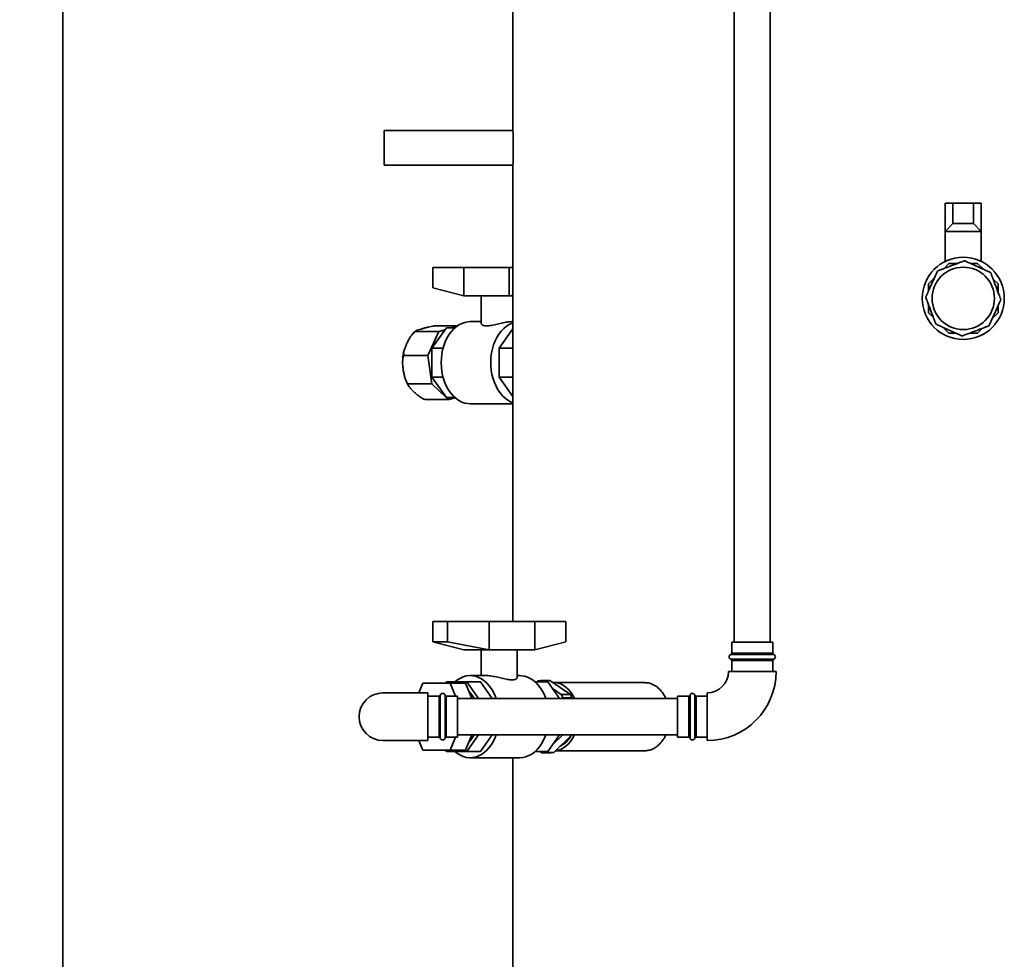
# Paper-space layout 'Blatt1' of a CAD drawing. Units: millimetres. Extents: x 0 to 11880, y 0 to 8400.
# Drawn here: x 1503 to 2269, y 5606 to 6336 of the extents above; entities that cross this region are included whole.
import ezdxf

# ---------------------------------------------------------------- set-up
doc = ezdxf.new("R2010")
doc.units = ezdxf.units.MM
doc.header["$LTSCALE"] = 20
doc.layers.add('1', color=7, linetype='Continuous')
doc.styles.add('SLDTEXTSTYLE1', font='TXT', dxfattribs={"width": 0.605})
doc.dimstyles.new('SLDDIMSTYLE0', dxfattribs={"dimtxt": 70, "dimasz": 50, "dimexe": 0, "dimexo": 0.0625, "dimgap": 17.5, "dimtad": 1, "dimdec": 1, "dimrnd": 1e-09, "dimzin": 4, "dimdsep": 46, "dimtxsty": 'SLDTEXTSTYLE1', "dimsah": 1, "dimcen": 0.09, "dimadec": 0, "dimazin": 1, "dimtfac": 1, "dimtdec": 1, "dimtofl": 0, "dimtmove": 0, "dimatfit": 3, "dimfxl": 1, "dimfrac": 2, "dimtolj": 1, "dimtzin": 12, "dimarcsym": 0})
doc.dimstyles.new('SLDDIMSTYLE1', dxfattribs={"dimtxt": 70, "dimasz": 50, "dimexe": 0, "dimexo": 0.0625, "dimgap": 17.5, "dimtad": 1, "dimdec": 0, "dimrnd": 1e-09, "dimzin": 4, "dimdsep": 46, "dimtxsty": 'SLDTEXTSTYLE1', "dimsah": 1, "dimcen": 0.09, "dimadec": 0, "dimazin": 1, "dimtfac": 1, "dimtdec": 0, "dimtofl": 0, "dimtmove": 0, "dimatfit": 3, "dimfxl": 1, "dimfrac": 2, "dimtolj": 1, "dimtzin": 12, "dimarcsym": 0})

# ---------------------------------------------------------------- blocks, each defined once
blk = doc.blocks.new('_D_3')
at = {"layer": '1'}
for p, q in [((2087.82, 7162.92), (1036.82, 7162.92)), ((1056.82, 7162.92), (1056.82, 5138.21)), ((1516.82, 5138.21), (1036.82, 5138.21))]:
    blk.add_line(p, q, dxfattribs=at)
for points in [[(1056.82, 7162.92), (1048.82, 7112.92), (1064.82, 7112.92)], [(1056.82, 5138.21), (1064.82, 5188.21), (1048.82, 5188.21)]]:
    blk.add_solid(points, dxfattribs=at)
at = {"layer": '1', "insert": (966.58, 5966.08), "char_height": 70, "attachment_point": 1, "rotation": 90, "style": 'SLDTEXTSTYLE1'}
blk.add_mtext('ca. 2050', dxfattribs=at)
blk = doc.blocks.new('_D_4')
at = {"layer": '1'}
for p, q in [((2190.32, 6893.21), (1192.57, 6893.21)), ((1212.57, 5138.21), (1212.57, 6893.21)), ((1916.82, 5138.21), (1192.57, 5138.21))]:
    blk.add_line(p, q, dxfattribs=at)
for points in [[(1212.57, 6893.21), (1204.57, 6843.21), (1220.57, 6843.21)], [(1212.57, 5138.21), (1220.57, 5188.21), (1204.57, 5188.21)]]:
    blk.add_solid(points, dxfattribs=at)
at = {"layer": '1', "insert": (1122.33, 5831.23), "char_height": 70, "attachment_point": 1, "rotation": 90, "style": 'SLDTEXTSTYLE1'}
blk.add_mtext('ca. 1800', dxfattribs=at)

psp = doc.layouts.new('Blatt1')

# ---------------------------------------------------------------- linework, layer by layer
at = {"color": 7, "linetype": 'Continuous', "lineweight": 35}
for p, q in [((1536.82, 7238.21), (1536.82, 5138.21)), ((2058.82, 7090.92), (2058.82, 5852.21)), ((2086.82, 5852.21), (2086.82, 7090.92)), ((1886.82, 6352.31), (1886.82, 6249.66)), ((1886.82, 6249.66), (1786.82, 6249.66)), ((1786.82, 6236.21), (1786.82, 6249.66)), ((1786.82, 6222.76), (1786.82, 6236.21)), ((1786.82, 6222.76), (1886.82, 6222.76)), ((1886.82, 6222.76), (1886.82, 5868.21)), ((2222.82, 6193.21), (2222.82, 6171.21)), ((2222.82, 6193.21), (2228.82, 6193.21)), ((2228.82, 6193.21), (2228.82, 6177.38)), ((2228.82, 6193.21), (2244.82, 6193.21)), ((2244.82, 6193.21), (2244.82, 6177.38)), ((2250.82, 6193.21), (2244.82, 6193.21)), ((2250.82, 6193.21), (2250.82, 6171.21)), ((2222.82, 6171.21), (2228.82, 6177.38)), ((2244.82, 6177.38), (2228.82, 6177.38)), ((2250.82, 6171.21), (2244.82, 6177.38)), ((2222.82, 6171.21), (2222.82, 6147.89)), ((2250.82, 6171.21), (2222.82, 6171.21)), ((2250.82, 6147.87), (2250.82, 6171.21)), ((2225.64, 6146.21), (2221.85, 6142.43)), ((2231.91, 6146.21), (2225.64, 6146.21)), ((2248, 6146.21), (2242.65, 6146.21)), ((2252.44, 6141.77), (2248, 6146.21)), ((1824.58, 6143.21), (1824.58, 6127.38)), ((1848.62, 6143.21), (1824.58, 6143.21)), ((1848.62, 6143.21), (1848.62, 6121.21)), ((1848.62, 6143.21), (1883.97, 6143.21)), ((1883.97, 6143.21), (1886.82, 6143.21)), ((1883.97, 6143.21), (1883.97, 6121.21)), ((2214.25, 6134.83), (2209.82, 6130.39)), ((2209.82, 6130.39), (2209.82, 6125.04)), ((2263.82, 6130.39), (2260.04, 6134.18)), ((2263.82, 6124.12), (2263.82, 6130.39)), ((1848.62, 6121.21), (1824.58, 6127.38)), ((1848.62, 6121.21), (1866.3, 6121.21)), ((1862.19, 6121.21), (1862.19, 6099.53)), ((1866.3, 6121.21), (1883.97, 6121.21)), ((1883.97, 6121.21), (1886.82, 6121.75)), ((1886.82, 6121.21), (1883.97, 6121.21)), ((2209.82, 6114.3), (2209.82, 6108.03)), ((2209.82, 6108.03), (2213.6, 6104.24)), ((2259.38, 6103.59), (2263.82, 6108.03)), ((2263.82, 6108.03), (2263.82, 6113.38)), ((1862.19, 6101.11), (1853.57, 6101.11)), ((1886.82, 6101.11), (1886.08, 6101.11)), ((1811.65, 6093.47), (1829.32, 6093.47)), ((1820.56, 6074.85), (1829.32, 6093.47)), ((1823.87, 6080.39), (1835.05, 6096.21)), ((1827.15, 6097.88), (1843.68, 6097.88)), ((1829.32, 6093.47), (1834.07, 6094.83)), ((1841.55, 6096.21), (1835.05, 6096.21)), ((1838.94, 6096.21), (1842.94, 6097.35)), ((1886.82, 6095.42), (1876.19, 6080.39)), ((2221.2, 6096.64), (2225.64, 6092.21)), ((2225.64, 6092.21), (2230.99, 6092.21)), ((2241.73, 6092.21), (2248, 6092.21)), ((2248, 6092.21), (2251.79, 6095.99)), ((1832.44, 6080.39), (1823.87, 6080.39)), ((1823.87, 6058.03), (1823.87, 6080.39)), ((1876.19, 6080.39), (1886.8, 6080.39)), ((1876.19, 6080.39), (1876.19, 6058.03)), ((1886.82, 6080.42), (1886.8, 6080.39)), ((1886.8, 6080.39), (1886.8, 6058.03)), ((1802.89, 6074.85), (1820.56, 6074.85)), ((1823.68, 6052.92), (1820.56, 6074.85)), ((1832.44, 6058.03), (1823.87, 6058.03)), ((1835.05, 6042.21), (1823.87, 6058.03)), ((1876.19, 6058.03), (1886.8, 6058.03)), ((1876.19, 6058.03), (1886.82, 6043)), ((1886.8, 6058.03), (1886.82, 6058)), ((1806, 6052.92), (1823.68, 6052.92)), ((1835.02, 6042.26), (1823.68, 6052.92)), ((1818.31, 6040.71), (1818.7, 6040.58)), ((1819.17, 6040.53), (1836.85, 6040.53)), ((1841.55, 6042.21), (1835.05, 6042.21)), ((1836.85, 6040.53), (1835.07, 6042.21)), ((1841.85, 6041.95), (1836.85, 6040.53)), ((1853.57, 6037.31), (1886.82, 6037.31)), ((1824.58, 5868.21), (1824.58, 5852.38)), ((1824.58, 5868.21), (1835.89, 5868.21)), ((1835.89, 5868.21), (1835.89, 5852.38)), ((1868.42, 5868.21), (1835.89, 5868.21)), ((1868.42, 5868.21), (1868.42, 5846.21)), ((1868.42, 5868.21), (1903.77, 5868.21)), ((1903.77, 5868.21), (1903.77, 5846.21)), ((1903.77, 5868.21), (1927.81, 5868.21)), ((1927.81, 5868.21), (1927.81, 5852.38)), ((1848.62, 5846.21), (1824.58, 5852.38)), ((1835.89, 5852.38), (1824.58, 5852.38)), ((1868.42, 5846.21), (1835.89, 5852.38)), ((1903.77, 5846.21), (1927.81, 5852.38)), ((2056.82, 5852.21), (2056.82, 5843.54)), ((2056.82, 5852.21), (2072.82, 5852.21)), ((2072.82, 5852.21), (2088.82, 5852.21)), ((2088.82, 5843.54), (2088.82, 5852.21)), ((1868.42, 5846.21), (1848.62, 5846.21)), ((1862.19, 5846.21), (1862.19, 5826.11)), ((1868.42, 5846.21), (1886.09, 5846.21)), ((1886.09, 5846.21), (1903.77, 5846.21)), ((1890.19, 5824.53), (1890.19, 5846.21)), ((2089.49, 5842.59), (2056.15, 5842.59)), ((2056.82, 5843.54), (2088.82, 5843.54)), ((2056.15, 5838.82), (2072.82, 5838.82)), ((2056.82, 5837.88), (2056.82, 5829.21)), ((2088.82, 5837.88), (2056.82, 5837.88)), ((2072.82, 5838.82), (2089.49, 5838.82)), ((2088.82, 5829.21), (2088.82, 5837.88)), ((1866.33, 5826.11), (1853.57, 5826.11)), ((1892.1, 5826.11), (1890.19, 5826.11)), ((2054.32, 5829.21), (2072.82, 5829.21)), ((2072.82, 5829.21), (2091.32, 5829.21)), ((1813.73, 5812.71), (1816.79, 5820.21)), ((1816.79, 5820.21), (1838.02, 5820.21)), ((1835.05, 5821.21), (1834.35, 5820.21)), ((1850.87, 5821.21), (1835.05, 5821.21)), ((1838.02, 5820.21), (1850.04, 5820.21)), ((1838.02, 5820.21), (1842.1, 5810.21)), ((1850.04, 5820.21), (1854.94, 5808.21)), ((1860.06, 5808.21), (1850.87, 5821.21)), ((1861.48, 5821.21), (1850.87, 5821.21)), ((1870.67, 5808.21), (1861.48, 5821.21)), ((1904.11, 5821.21), (1913.8, 5821.21)), ((1906.05, 5821.95), (1905.28, 5821.21)), ((1909.75, 5821.21), (1908.28, 5822.2)), ((1908.28, 5822.2), (1915.35, 5822.2)), ((1913.8, 5821.21), (1922.99, 5808.21)), ((1915.35, 5822.2), (1931.45, 5811.35)), ((1989.33, 5820.71), (1918.62, 5820.71)), ((1820.68, 5812.71), (1785.68, 5812.71)), ((1820.68, 5812.71), (1820.68, 5775.71)), ((1829.36, 5810.21), (1820.68, 5810.21)), ((1829.36, 5778.21), (1829.36, 5810.21)), ((1830.3, 5810.88), (1830.3, 5777.54)), ((1834.07, 5777.54), (1834.07, 5810.88)), ((1843.68, 5810.21), (1835.01, 5810.21)), ((1835.01, 5810.21), (1835.01, 5778.21)), ((1843.68, 5810.21), (1843.68, 5778.21)), ((1924.37, 5811.35), (1917.49, 5815.99)), ((1931.45, 5811.35), (1924.37, 5811.35)), ((1925.67, 5808.21), (1925.64, 5808.75)), ((1925.64, 5808.75), (1932.71, 5808.75)), ((1932.71, 5808.75), (1932.74, 5808.21)), ((2023.49, 5810.21), (2014.82, 5810.21)), ((2014.82, 5794.21), (2014.82, 5810.21)), ((2023.49, 5778.21), (2023.49, 5810.21)), ((2024.43, 5810.88), (2024.43, 5777.54)), ((2028.2, 5777.54), (2028.2, 5810.88)), ((2037.82, 5810.21), (2029.15, 5810.21)), ((2029.15, 5810.21), (2029.15, 5778.21)), ((2037.82, 5812.71), (2037.82, 5794.21)), ((2014.82, 5808.21), (1843.68, 5808.21)), ((1912.34, 5808.27), (1912.39, 5808.21)), ((2014.82, 5778.21), (2014.82, 5794.21)), ((2037.82, 5794.21), (2037.82, 5775.71)), ((1820.68, 5778.21), (1829.36, 5778.21)), ((1835.01, 5778.21), (1843.68, 5778.21)), ((1842.1, 5778.21), (1838.02, 5768.21)), ((1843.68, 5780.21), (2014.82, 5780.21)), ((1854.94, 5780.21), (1850.04, 5768.21)), ((1850.87, 5767.21), (1860.06, 5780.21)), ((1861.48, 5767.21), (1870.67, 5780.21)), ((1912.39, 5780.21), (1912.34, 5780.15)), ((1922.99, 5780.21), (1913.8, 5767.21)), ((1917.42, 5772.33), (1925.52, 5780.21)), ((1932.59, 5780.21), (1918.47, 5766.47)), ((2014.82, 5778.21), (2023.49, 5778.21)), ((2029.15, 5778.21), (2037.82, 5778.21)), ((1785.68, 5775.71), (1820.68, 5775.71)), ((1816.79, 5768.21), (1813.73, 5775.71)), ((1838.02, 5768.21), (1816.79, 5768.21)), ((1834.35, 5768.21), (1835.05, 5767.21)), ((1835.05, 5767.21), (1850.87, 5767.21)), ((1838.02, 5768.21), (1850.04, 5768.21)), ((1861.48, 5767.21), (1850.87, 5767.21)), ((1904.11, 5767.21), (1913.8, 5767.21)), ((1907.69, 5767.21), (1909.17, 5766.22)), ((1909.17, 5766.22), (1916.24, 5766.22)), ((1911.39, 5766.47), (1912.16, 5767.21)), ((1918.47, 5766.47), (1911.39, 5766.47)), ((1919.74, 5767.71), (1989.33, 5767.71)), ((1853.57, 5762.31), (1892.1, 5762.31)), ((1886.82, 5762.31), (1886.82, 5397.66))]:
    psp.add_line(p, q, dxfattribs=at)
at = {"color": 7, "linetype": 'Continuous', "lineweight": 35, "flags": 128}
for points in [[(1831.01, 6069.21), (1831.14, 6072.6), (1831.52, 6075.95), (1832.15, 6079.23), (1833.03, 6082.39), (1834.13, 6085.4), (1835.46, 6088.23), (1836.99, 6090.85), (1838.71, 6093.22), (1840.6, 6095.31), (1842.64, 6097.11), (1844.8, 6098.6), (1847.06, 6099.75), (1849.39, 6100.56), (1851.77, 6101.01), (1853.57, 6101.11)], [(1886.82, 6100.22), (1886.16, 6099.99), (1883.88, 6098.92), (1881.7, 6097.52), (1879.63, 6095.79), (1877.7, 6093.77), (1875.94, 6091.46), (1874.35, 6088.91), (1872.97, 6086.13), (1871.81, 6083.16), (1870.88, 6080.03), (1870.18, 6076.78), (1869.74, 6073.44), (1869.55, 6070.06), (1869.61, 6066.66), (1869.93, 6063.3), (1870.5, 6060), (1871.31, 6056.81), (1872.36, 6053.75), (1873.64, 6050.87), (1875.12, 6048.2), (1876.8, 6045.77), (1878.64, 6043.6), (1880.65, 6041.73), (1882.78, 6040.16), (1885.01, 6038.92), (1886.82, 6038.19)], [(1853.57, 6037.31), (1851.77, 6037.41), (1849.39, 6037.86), (1847.06, 6038.67), (1844.8, 6039.82), (1842.64, 6041.3), (1840.6, 6043.11), (1838.71, 6045.2), (1836.99, 6047.57), (1835.46, 6050.18), (1834.13, 6053.01), (1833.03, 6056.03), (1832.15, 6059.19), (1831.52, 6062.47), (1831.14, 6065.82), (1831.01, 6069.21)], [(1873.84, 5808.21), (1873, 5810.4), (1871.67, 5813.23), (1870.14, 5815.85), (1868.42, 5818.22), (1866.53, 5820.31), (1864.5, 5822.11), (1862.34, 5823.6), (1860.08, 5824.75), (1857.75, 5825.56), (1855.37, 5826.01), (1852.97, 5826.1), (1850.57, 5825.83), (1848.21, 5825.2), (1845.92, 5824.22), (1843.7, 5822.9), (1841.6, 5821.25), (1841.55, 5821.21)], [(1892.1, 5826.11), (1893.3, 5826.06), (1895.68, 5825.7), (1898.03, 5824.99), (1900.31, 5823.92), (1902.5, 5822.52), (1904.57, 5820.79), (1906.49, 5818.77), (1908.26, 5816.46), (1909.84, 5813.91), (1911.22, 5811.13), (1912.34, 5808.27)], [(1934.53, 5808.21), (1934.28, 5808.77), (1932.98, 5811.24), (1931.48, 5813.48), (1929.81, 5815.47), (1927.99, 5817.16), (1926.04, 5818.54), (1924, 5819.6), (1921.87, 5820.31), (1919.71, 5820.66), (1917.62, 5820.67)], [(1841.55, 5767.21), (1841.6, 5767.17), (1843.7, 5765.52), (1845.92, 5764.2), (1848.21, 5763.22), (1850.57, 5762.59), (1852.97, 5762.32), (1855.37, 5762.41), (1857.75, 5762.86), (1860.08, 5763.67), (1862.34, 5764.82), (1864.5, 5766.3), (1866.53, 5768.11), (1868.42, 5770.2), (1870.14, 5772.57), (1871.67, 5775.18), (1873, 5778.01), (1873.84, 5780.21)], [(1912.34, 5780.15), (1911.83, 5778.75), (1910.55, 5775.87), (1909.07, 5773.2), (1907.4, 5770.77), (1905.55, 5768.6), (1903.55, 5766.73), (1901.42, 5765.16), (1899.18, 5763.92), (1896.86, 5763.03), (1894.49, 5762.49), (1892.1, 5762.31)], [(1919.8, 5767.76), (1921.87, 5768.11), (1924, 5768.82), (1926.04, 5769.88), (1927.99, 5771.26), (1929.81, 5772.95), (1931.48, 5774.93), (1932.98, 5777.18), (1934.28, 5779.65), (1934.53, 5780.21)]]:
    psp.add_lwpolyline(points, dxfattribs=at)
at = {"color": 7, "linetype": 'Continuous', "lineweight": 35}
for radius in [31.9, 24.22]:
    psp.add_circle((2236.82, 6119.21), radius, dxfattribs=at)
for centre, radius, start, end in [((2056.82, 5840.71), 2, 109.47122, 250.52878), ((2055.82, 5843.54), 1, 289.47122, 0), ((2089.82, 5843.54), 1, 180, 250.52878), ((2088.82, 5840.71), 2, 289.47122, 70.52878), ((2055.82, 5837.88), 1, 0, 70.52878), ((2089.82, 5837.88), 1, 109.47122, 180), ((2037.82, 5829.21), 16.5, 270, 0), ((2037.82, 5829.21), 53.5, 270, 0), ((1908.73, 5808.07), 14.14, 91.84163, 100.9301), ((1785.68, 5794.21), 18.5, 90, 270), ((1829.36, 5811.21), 1, 270, 340.52878), ((1832.18, 5810.21), 2, 19.47122, 160.52878), ((1835.01, 5811.21), 1, 199.47122, 270), ((1837.06, 5798.37), 21.93, 26.66148, 44.62892), ((1897.66, 5796.75), 30.44, 23.21459, 28.66502), ((1904.73, 5796.75), 30.44, 23.21459, 28.66502), ((2023.49, 5811.21), 1, 270, 340.52878), ((2026.32, 5810.21), 2, 19.47122, 160.52878), ((2029.15, 5811.21), 1, 199.47122, 270), ((1829.36, 5777.21), 1, 19.47122, 90), ((1835.01, 5777.21), 1, 90, 160.52878), ((1837.42, 5789.79), 21.49, 315.18484, 333.52476), ((1915.82, 5787.72), 18.1, 294.87081, 333.55321), ((2023.49, 5777.21), 1, 19.47122, 90), ((2029.15, 5777.21), 1, 90, 160.52878), ((1832.18, 5778.21), 2, 199.47122, 340.52878), ((2026.32, 5778.21), 2, 199.47122, 340.52878), ((1908.71, 5780.35), 14.14, 271.84163, 280.9301), ((1915.78, 5780.35), 14.14, 271.84163, 280.9301)]:
    psp.add_arc(centre, radius, start, end, dxfattribs=at)
for points, knots in [([(1886.82, 6249.62), (1886.82, 6249.62), (1886.82, 6249.62), (1886.84, 6249.17), (1886.87, 6248.37), (1886.91, 6247.2), (1886.95, 6245.74), (1886.99, 6243.98), (1887.03, 6242.03), (1887.06, 6239.89), (1887.08, 6237.66), (1887.08, 6235.37), (1887.07, 6233.13), (1887.04, 6230.96), (1887, 6228.95), (1886.96, 6227.14), (1886.92, 6225.59), (1886.88, 6224.33), (1886.84, 6223.43), (1886.82, 6222.86), (1886.82, 6222.8), (1886.82, 6222.77)], [0, 0, 0, 0, 0.0368018, 0.089689, 0.1441092, 0.1970112, 0.2514456, 0.3043811, 0.3588516, 0.4117869, 0.4662592, 0.519161, 0.5735979, 0.6264851, 0.6809046, 0.733819, 0.7882663, 0.8412071, 0.895684, 0.9486094, 1, 1, 1, 1]), ([(2237.78, 6148.42), (2237.75, 6148.41), (2237.71, 6148.39), (2237.29, 6148.23), (2236.34, 6147.88), (2234.44, 6147.16), (2231.76, 6146.15), (2228.67, 6144.99), (2225.52, 6143.81), (2222.73, 6142.76), (2220.26, 6141.83), (2218.58, 6141.2), (2217.48, 6140.78), (2216.95, 6140.58), (2216.87, 6140.55), (2216.84, 6140.54)], [0, 0, 0, 0, 0.0272714, 0.0544024, 0.101091, 0.186808, 0.3127965, 0.4421426, 0.5743066, 0.7076457, 0.7922158, 0.8910762, 0.9299515, 0.9691632, 1, 1, 1, 1]), ([(2258.15, 6139.18), (2258.13, 6139.2), (2258.08, 6139.22), (2257.68, 6139.4), (2256.75, 6139.82), (2254.9, 6140.66), (2252.3, 6141.84), (2249.29, 6143.2), (2246.22, 6144.59), (2243.51, 6145.82), (2241.11, 6146.91), (2239.47, 6147.65), (2238.4, 6148.14), (2237.88, 6148.37), (2237.81, 6148.4), (2237.78, 6148.42)], [0, 0, 0, 0, 0.027271, 0.054402, 0.101091, 0.186808, 0.312796, 0.442143, 0.574307, 0.707646, 0.792216, 0.891076, 0.929951, 0.969163, 1, 1, 1, 1]), ([(2216.84, 6140.54), (2216.83, 6140.52), (2216.81, 6140.47), (2216.63, 6140.07), (2216.21, 6139.14), (2215.37, 6137.29), (2214.19, 6134.69), (2212.83, 6131.68), (2211.44, 6128.61), (2210.21, 6125.9), (2209.12, 6123.5), (2208.38, 6121.86), (2207.89, 6120.79), (2207.66, 6120.27), (2207.62, 6120.2), (2207.61, 6120.17)], [0, 0, 0, 0, 0.027271, 0.054402, 0.101091, 0.186808, 0.312796, 0.442143, 0.574307, 0.707646, 0.792216, 0.891076, 0.929951, 0.969163, 1, 1, 1, 1]), ([(2266.03, 6118.25), (2266.02, 6118.27), (2266, 6118.32), (2265.84, 6118.74), (2265.49, 6119.68), (2264.77, 6121.59), (2263.76, 6124.27), (2262.6, 6127.35), (2261.42, 6130.51), (2260.37, 6133.3), (2259.44, 6135.76), (2258.81, 6137.45), (2258.39, 6138.54), (2258.19, 6139.08), (2258.16, 6139.15), (2258.15, 6139.18)], [0, 0, 0, 0, 0.027271, 0.054402, 0.101091, 0.186808, 0.312796, 0.442143, 0.574307, 0.707646, 0.792216, 0.891076, 0.929951, 0.969163, 1, 1, 1, 1]), ([(2207.61, 6120.17), (2207.62, 6120.14), (2207.64, 6120.1), (2207.79, 6119.68), (2208.15, 6118.73), (2208.87, 6116.83), (2209.87, 6114.15), (2211.04, 6111.06), (2212.22, 6107.91), (2213.27, 6105.12), (2214.2, 6102.65), (2214.83, 6100.97), (2215.25, 6099.87), (2215.45, 6099.34), (2215.48, 6099.26), (2215.49, 6099.23)], [0, 0, 0, 0, 0.027271, 0.054402, 0.101091, 0.186808, 0.312796, 0.442143, 0.574307, 0.707646, 0.792216, 0.891076, 0.929951, 0.969163, 1, 1, 1, 1]), ([(2256.8, 6097.88), (2256.81, 6097.9), (2256.83, 6097.95), (2257.01, 6098.35), (2257.43, 6099.27), (2258.27, 6101.13), (2259.45, 6103.73), (2260.81, 6106.74), (2262.2, 6109.8), (2263.43, 6112.52), (2264.52, 6114.92), (2265.26, 6116.56), (2265.75, 6117.63), (2265.98, 6118.15), (2266.01, 6118.22), (2266.03, 6118.25)], [0, 0, 0, 0, 0.027271, 0.054402, 0.101091, 0.186808, 0.312796, 0.442143, 0.574307, 0.707646, 0.792216, 0.891076, 0.929951, 0.969163, 1, 1, 1, 1]), ([(1866.3, 6097.87), (1865.8, 6097.89), (1864.8, 6097.92), (1863.66, 6098.18), (1862.82, 6098.56), (1862.29, 6099.03), (1862.23, 6099.37), (1862.2, 6099.53)], [0, 0, 0, 0, 0.197144, 0.400431, 0.597469, 0.799602, 1, 1, 1, 1]), ([(1886.08, 6101.1), (1886.01, 6101.1), (1885.44, 6101.13), (1884.15, 6101.02), (1882.26, 6100.79), (1880.23, 6100.42), (1878.07, 6099.97), (1875.81, 6099.45), (1873.49, 6098.91), (1871.19, 6098.42), (1868.99, 6098.05), (1867.38, 6097.89), (1866.54, 6097.88), (1866.3, 6097.87)], [0, 0, 0, 0, 0.013938, 0.117191, 0.213255, 0.31188, 0.412454, 0.51555, 0.623686, 0.734935, 0.842782, 0.954398, 1, 1, 1, 1]), ([(1802.89, 6074.85), (1802.73, 6074.87), (1802.42, 6074.92), (1802.06, 6075.29), (1801.79, 6076.13), (1801.93, 6077.82), (1802.63, 6080.2), (1803.74, 6082.95), (1805.07, 6085.75), (1806.43, 6088.24), (1807.87, 6090.43), (1809.08, 6091.93), (1810.22, 6092.9), (1810.99, 6093.38), (1811.45, 6093.45), (1811.65, 6093.47)], [0, 0, 0, 0, 0.027271, 0.054402, 0.101091, 0.186808, 0.312796, 0.442143, 0.574307, 0.707646, 0.792216, 0.891076, 0.929951, 0.969163, 1, 1, 1, 1]), ([(1811.15, 6093.79), (1810.7, 6093.41), (1809.89, 6092.74), (1809.19, 6091.93), (1808.89, 6091.58)], [0, 0, 0, 0, 0.5710168, 1, 1, 1, 1]), ([(1811.65, 6093.47), (1811.5, 6093.48), (1811.2, 6093.49), (1810.97, 6093.58), (1811.01, 6093.78), (1811.77, 6094.18), (1813.33, 6094.74), (1815.43, 6095.39), (1817.78, 6096.06), (1820.04, 6096.64), (1822.28, 6097.16), (1824.03, 6097.52), (1825.52, 6097.75), (1826.46, 6097.86), (1826.94, 6097.88), (1827.15, 6097.88)], [0, 0, 0, 0, 0.027271, 0.054402, 0.101091, 0.186808, 0.312796, 0.442143, 0.574307, 0.707646, 0.792216, 0.891076, 0.929951, 0.969163, 1, 1, 1, 1]), ([(2215.49, 6099.23), (2215.51, 6099.22), (2215.56, 6099.2), (2215.96, 6099.02), (2216.88, 6098.6), (2218.74, 6097.76), (2221.34, 6096.58), (2224.35, 6095.22), (2227.41, 6093.83), (2230.13, 6092.6), (2232.53, 6091.51), (2234.17, 6090.77), (2235.24, 6090.28), (2235.76, 6090.05), (2235.83, 6090.01), (2235.86, 6090)], [0, 0, 0, 0, 0.027271, 0.054402, 0.101091, 0.186808, 0.312796, 0.442143, 0.574307, 0.707646, 0.792216, 0.891076, 0.929951, 0.969163, 1, 1, 1, 1]), ([(2235.86, 6090), (2235.88, 6090.01), (2235.93, 6090.03), (2236.35, 6090.18), (2237.29, 6090.54), (2239.2, 6091.26), (2241.88, 6092.26), (2244.96, 6093.43), (2248.12, 6094.61), (2250.91, 6095.66), (2253.38, 6096.59), (2255.06, 6097.22), (2256.15, 6097.64), (2256.69, 6097.84), (2256.76, 6097.87), (2256.8, 6097.88)], [0, 0, 0, 0, 0.027271, 0.054402, 0.101091, 0.186808, 0.312796, 0.442143, 0.574307, 0.707646, 0.792216, 0.891076, 0.929951, 0.969163, 1, 1, 1, 1]), ([(1802.22, 6078.61), (1802.14, 6078.36), (1801.8, 6077.14), (1801.42, 6074.88), (1801.1, 6072.28), (1801.08, 6070.66), (1801.07, 6070.06)], [0, 0, 0, 0, 0.094442, 0.444747, 0.795025, 1, 1, 1, 1]), ([(1806, 6052.92), (1805.83, 6052.95), (1805.5, 6053), (1804.9, 6053.43), (1804.1, 6054.42), (1803.16, 6056.42), (1802.34, 6059.22), (1801.69, 6062.46), (1801.23, 6065.76), (1801.01, 6068.68), (1801.05, 6071.27), (1801.31, 6073.03), (1801.82, 6074.18), (1802.29, 6074.74), (1802.7, 6074.82), (1802.89, 6074.85)], [0, 0, 0, 0, 0.027271, 0.054402, 0.101091, 0.186808, 0.312796, 0.442143, 0.574307, 0.707646, 0.792216, 0.891076, 0.929951, 0.969163, 1, 1, 1, 1]), ([(1803.04, 6056.95), (1803.05, 6056.94), (1803.11, 6056.73), (1803.19, 6056.54), (1803.27, 6056.36)], [0, 0, 0, 0, 0.041916, 1, 1, 1, 1]), ([(1803.43, 6055.96), (1803.63, 6055.41), (1803.94, 6054.6), (1804.3, 6053.82), (1804.42, 6053.57)], [0, 0, 0, 0, 0.667352, 1, 1, 1, 1]), ([(1804.42, 6053.57), (1804.65, 6053.09), (1805.06, 6052.24), (1805.54, 6051.47), (1805.75, 6051.13)], [0, 0, 0, 0, 0.56484, 1, 1, 1, 1]), ([(1819.17, 6040.53), (1818.99, 6040.55), (1818.63, 6040.58), (1817.83, 6040.82), (1816.58, 6041.38), (1814.72, 6042.51), (1812.62, 6044.09), (1810.49, 6045.92), (1808.52, 6047.79), (1806.96, 6049.44), (1805.81, 6050.9), (1805.26, 6051.89), (1805.25, 6052.54), (1805.46, 6052.86), (1805.84, 6052.9), (1806, 6052.92)], [0, 0, 0, 0, 0.027271, 0.054402, 0.101091, 0.186808, 0.312796, 0.442143, 0.574307, 0.707646, 0.792216, 0.891076, 0.929951, 0.969163, 1, 1, 1, 1]), ([(1818.7, 6040.58), (1818.71, 6040.58), (1818.77, 6040.54), (1818.99, 6040.54), (1819.17, 6040.53)], [0, 0, 0, 0, 0.171686, 1, 1, 1, 1]), ([(1886.09, 5822.87), (1885.55, 5822.89), (1884.45, 5822.92), (1882.55, 5823.18), (1880.5, 5823.56), (1878.34, 5824.03), (1876.08, 5824.56), (1873.75, 5825.09), (1871.41, 5825.57), (1869.24, 5825.92), (1867.5, 5826.1), (1866.65, 5826.09), (1866.33, 5826.09)], [0, 0, 0, 0, 0.098642, 0.200358, 0.298946, 0.400085, 0.504858, 0.612383, 0.721959, 0.835085, 0.93832, 1, 1, 1, 1]), ([(1890.17, 5824.53), (1890.18, 5824.51), (1890.24, 5824.3), (1889.98, 5823.91), (1889.35, 5823.42), (1888.28, 5823.05), (1887.13, 5822.89), (1886.33, 5822.88), (1886.09, 5822.87)], [0, 0, 0, 0, 0.031521, 0.2477, 0.470101, 0.6857, 0.908835, 1, 1, 1, 1]), ([(1989.33, 5820.62), (1990.05, 5820.62), (1991.8, 5820.62), (1994.62, 5819.76), (1997.64, 5818.19), (2000.49, 5815.9), (2002.99, 5813), (2004.75, 5810.39), (2005.49, 5808.66), (2005.68, 5808.21)], [0, 0, 0, 0, 0.113255, 0.277013, 0.445512, 0.609447, 0.778113, 0.94245, 1, 1, 1, 1]), ([(2005.74, 5780.21), (2005.71, 5780.15), (2005.18, 5778.78), (2003.68, 5776.43), (2001.31, 5773.34), (1998.53, 5770.85), (1995.55, 5769.05), (1992.44, 5767.91), (1990.37, 5767.79), (1989.33, 5767.72)], [0, 0, 0, 0, 0.008018, 0.17184, 0.340394, 0.504538, 0.673451, 0.837412, 1, 1, 1, 1])]:
    psp.add_open_spline(points, degree=3, knots=knots, dxfattribs=at)

# ---------------------------------------------------------------- dimensions: what is measured, and where the dimension line sits
at = {"layer": '1'}
for base, p1, p2, dimstyle, picture, middle in [((1056.82, 5138.21), (2107.82, 7162.92), (1536.82, 5138.21), 'SLDDIMSTYLE1', '_D_3', (1056.82, 6150.56)), ((1212.57, 6893.21), (1936.82, 5138.21), (2210.32, 6893.21), 'SLDDIMSTYLE0', '_D_4', (1212.57, 6015.71))]:
    dim = psp.add_linear_dim(base=base, p1=p1, p2=p2, angle=90, dimstyle=dimstyle, dxfattribs=at)
    dim.commit()
    dim.dimension.update_dxf_attribs({"geometry": picture, "text_midpoint": middle, "dimtype": 160})

doc.saveas('drawing.dxf')
